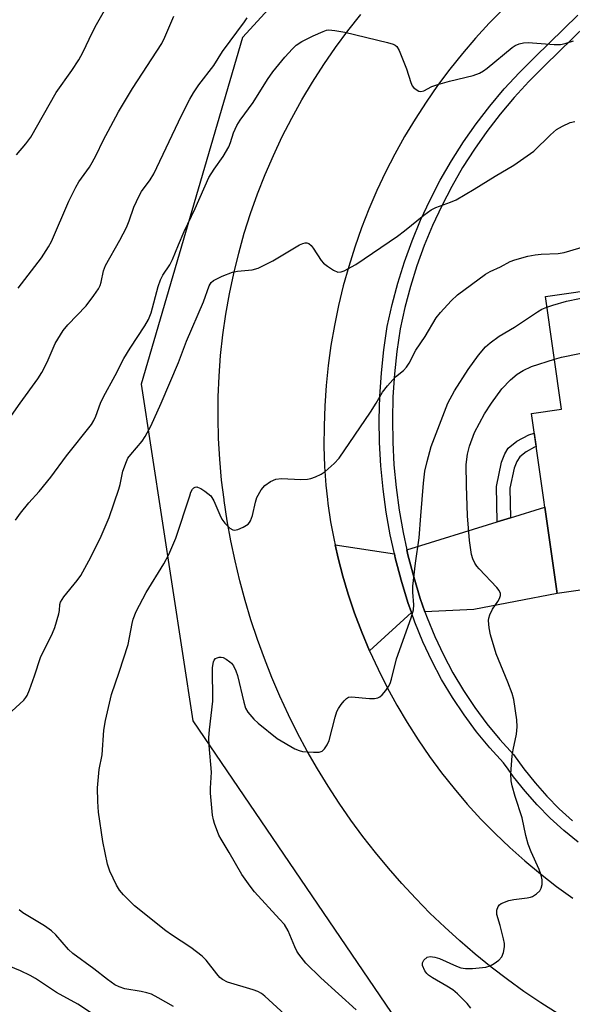
# Model space of a CAD drawing. Units: inches. Extents: x 1261764 to 1267764, y 517453 to 521453.
# Drawn here: x 1263904 to 1264037, y 518856 to 519092 of the extents above; entities that cross this region are included whole.
import ezdxf

# ---------------------------------------------------------------- set-up
doc = ezdxf.new("R2010")
doc.units = ezdxf.units.IN
doc.header["$MEASUREMENT"] = 0
for name, color, linetype in [('BLDG-Footprint', 5, 'Continuous'), ('NTRL-Trees', 3, 'Continuous'), ('TRANS-Driveway', 251, 'Continuous'), ('TRANS-Non Street Sidewalk', 7, 'Continuous'), ('TRANS-Road', 130, 'Continuous'), ('TRANS-Street Sidewalk', 7, 'Continuous'), ('Undefined', 1, 'Continuous')]:
    doc.layers.add(name, color=color, linetype=linetype)

msp = doc.modelspace()

# ---------------------------------------------------------------- linework, layer by layer
at = {"layer": 'BLDG-Footprint', "elevation": 391}
msp.add_lwpolyline([(1264059.85, 519029.81), (1264063.48, 519004.57), (1264068.79, 519005.33), (1264072.42, 518980.05), (1264058.99, 518978.12), (1264059.33, 518975.74), (1264065.76, 518976.67), (1264068.23, 518959.47), (1264033.21, 518954.43), (1264027.01, 518997.56), (1264034.24, 518998.6), (1264030.36, 519025.57)], close=True, dxfattribs=at)
at = {"layer": 'NTRL-Trees'}
msp.add_lwpolyline([(1264293.93, 519488.31), (1264276.87, 519471.87), (1264273.22, 519399.97), (1264265.38, 519358.17), (1264257.37, 519352.03), (1264189, 519295.72), (1264106.88, 519239.41), (1264030, 519166.28), (1263957.75, 519087.56), (1263933.5, 519004.59), (1263945.87, 518923.97), (1263993.37, 518854.16), (1264061.13, 518820.62), (1264148.75, 518814.91), (1264242.99, 518846.65), (1264311, 518834.47)], dxfattribs=at)
at = {"layer": 'TRANS-Driveway'}
for points in [[(1264001.5, 518950.07), (1264000.38, 518953.26), (1263998.8, 518958.47), (1263997.42, 518963.74), (1263997.17, 518964.91), (1264018.79, 518971.58), (1264022, 518972.58), (1264030.23, 518975.12), (1264033.21, 518954.43), (1264013.18, 518950.64)], [(1263994.17, 518963.98), (1263994.38, 518963.01), (1263995.79, 518957.62), (1263997.41, 518952.29), (1263998.25, 518949.92), (1263988.24, 518940.7), (1263986.36, 518945.18), (1263984.64, 518949.72), (1263983.08, 518954.31), (1263981.8, 518958.57), (1263980.68, 518962.88), (1263979.96, 518966.11)]]:
    msp.add_lwpolyline(points, close=True, dxfattribs=at)
at = {"layer": 'TRANS-Non Street Sidewalk'}
msp.add_lwpolyline([(1264022, 518972.58), (1264018.79, 518971.58), (1264018.6, 518980.04), (1264019.85, 518985.92), (1264020.61, 518987.89), (1264021.47, 518989.22), (1264023.52, 518990.89), (1264026.4, 518992.46), (1264027.69, 518992.82), (1264028.15, 518989.59), (1264027.74, 518989.48), (1264025.76, 518988.4), (1264024.21, 518987.15), (1264023.49, 518986.08), (1264022.85, 518984.42), (1264021.84, 518979.64)], close=True, dxfattribs=at)
at = {"layer": 'TRANS-Road'}
for points in [[(1264033.4, 518853.84), (1264029.26, 518856.45), (1264025.21, 518859.18), (1264021.24, 518862.03), (1264017.36, 518865), (1264013.56, 518868.07), (1264009.85, 518871.25), (1264006.23, 518874.53), (1264002.7, 518877.92), (1263999.28, 518881.4), (1263995.95, 518884.98), (1263992.73, 518888.66), (1263989.62, 518892.42), (1263986.61, 518896.27), (1263983.71, 518900.21), (1263980.93, 518904.23), (1263978.27, 518908.32), (1263975.72, 518912.49), (1263973.29, 518916.73), (1263970.98, 518921.04), (1263968.8, 518925.41), (1263966.74, 518929.84), (1263964.81, 518934.33), (1263963.01, 518938.88), (1263961.34, 518943.47), (1263959.8, 518948.11), (1263958.4, 518952.79), (1263957.13, 518957.5), (1263955.99, 518962.26), (1263954.99, 518967.04), (1263954.12, 518971.85), (1263953.4, 518976.68), (1263953.37, 518976.97), (1263952.78, 518981.62), (1263952.33, 518986.58), (1263952.04, 518991.55), (1263951.92, 518996.53), (1263951.96, 519001.5), (1263952.17, 519006.48), (1263952.54, 519011.44), (1263953.08, 519016.39), (1263953.78, 519021.32), (1263954.65, 519026.22), (1263955.67, 519031.09), (1263956.86, 519035.93), (1263958.21, 519040.72), (1263959.72, 519045.46), (1263961.38, 519050.16), (1263963.2, 519054.79), (1263965.17, 519059.36), (1263967.29, 519063.87), (1263969.56, 519068.3), (1263971.97, 519072.65), (1263974.53, 519076.92), (1263977.23, 519081.1), (1263980.07, 519085.2), (1263983.04, 519089.19), (1263986.14, 519093.08)], [(1264020.32, 519094.45), (1264016.92, 519090.99), (1264013.64, 519087.42), (1264010.48, 519083.74), (1264007.44, 519079.96), (1264004.54, 519076.08), (1264001.77, 519072.1), (1263999.13, 519068.03), (1263996.63, 519063.88), (1263994.27, 519059.64), (1263992.06, 519055.32), (1263989.99, 519050.94), (1263988.08, 519046.48), (1263986.31, 519041.97), (1263984.7, 519037.4), (1263983.24, 519032.77), (1263981.93, 519028.1), (1263980.79, 519023.39), (1263979.81, 519018.64), (1263978.98, 519013.86), (1263978.32, 519009.06), (1263977.82, 519004.23), (1263977.48, 518999.4), (1263977.31, 518994.55), (1263977.3, 518989.7), (1263977.45, 518984.85), (1263977.77, 518980.42), (1263978.15, 518976.97), (1263978.26, 518976), (1263978.9, 518971.59), (1263979.71, 518967.22), (1263979.96, 518966.11), (1263980.68, 518962.88), (1263981.8, 518958.57), (1263983.08, 518954.31), (1263984.64, 518949.72), (1263986.36, 518945.18), (1263988.24, 518940.7), (1263990.26, 518936.29), (1263992.44, 518931.96), (1263994.76, 518927.7), (1263997.23, 518923.52), (1263999.84, 518919.43), (1264002.59, 518915.43), (1264005.48, 518911.53), (1264008.49, 518907.73), (1264011.64, 518904.03), (1264014.91, 518900.45), (1264018.3, 518896.98), (1264021.81, 518893.63), (1264025.43, 518890.4), (1264029.16, 518887.29), (1264033, 518884.32), (1264036.93, 518881.48)]]:
    msp.add_lwpolyline(points, dxfattribs=at)
at = {"layer": 'TRANS-Street Sidewalk'}
for points in [[(1264038.19, 518894.88, 0), (1264034.78, 518897.69, 0), (1264031.52, 518900.67, 0), (1264028.42, 518903.81, 0), (1264025.49, 518907.11, 0), (1264022.73, 518910.56, 0), (1264021.43, 518912.35, 0), (1264020.3, 518913.93, 0), (1264017.08, 518917.46, 0), (1264013.88, 518921.34, 0), (1264010.88, 518925.38, 0), (1264008.08, 518929.57, 0), (1264005.49, 518933.89, 0), (1264003.13, 518938.33, 0), (1264000.99, 518942.89, 0), (1263999.08, 518947.55, 0), (1263998.25, 518949.92, 0), (1263997.41, 518952.29, 0), (1263995.79, 518957.62, 0), (1263994.38, 518963.01, 0), (1263994.17, 518963.98, 0), (1263993.19, 518968.46, 0), (1263992.22, 518973.94, 0), (1263991.47, 518979.46, 0), (1263990.95, 518985.01, 0), (1263990.64, 518990.57, 0), (1263990.56, 518996.14, 0), (1263990.7, 519001.71, 0), (1263991.06, 519007.21, 0), (1263991.07, 519007.27, 0), (1263991.65, 519012.81, 0), (1263992.47, 519018.37, 0), (1263993.62, 519023.63, 0), (1263995, 519028.79, 0), (1263996.6, 519033.89, 0), (1263998.42, 519038.91, 0), (1264000.46, 519043.85, 0), (1264002.72, 519048.69, 0), (1264005.18, 519053.43, 0), (1264007.86, 519058.06, 0), (1264010.73, 519062.56, 0), (1264013.8, 519066.93, 0), (1264017.06, 519071.17, 0), (1264020.51, 519075.25, 0), (1264024.12, 519079.18, 0), (1264027.87, 519082.91, 0), (1264038.12, 519092.93, 0)], [(1264040.21, 519090.6, 0), (1264030.24, 519080.85, 0), (1264030.07, 519080.69, 0), (1264026.38, 519077.02, 0), (1264022.85, 519073.19, 0), (1264019.5, 519069.21, 0), (1264016.32, 519065.08, 0), (1264013.33, 519060.82, 0), (1264010.53, 519056.43, 0), (1264007.93, 519051.93, 0), (1264005.52, 519047.31, 0), (1264003.32, 519042.59, 0), (1264001.33, 519037.78, 0), (1263999.56, 519032.89, 0), (1263998, 519027.92, 0), (1263996.66, 519022.89, 0), (1263995.54, 519017.81, 0), (1263994.75, 519012.42, 0), (1263994.18, 519007.01, 0), (1263993.82, 519001.57, 0), (1263993.68, 518996.13, 0), (1263993.76, 518990.68, 0), (1263994.06, 518985.24, 0), (1263994.58, 518979.82, 0), (1263995.31, 518974.43, 0), (1263996.26, 518969.06, 0), (1263997.17, 518964.91, 0), (1263997.42, 518963.74, 0), (1263998.8, 518958.47, 0), (1264000.38, 518953.26, 0), (1264001.5, 518950.07, 0), (1264002, 518948.66, 0), (1264003.85, 518944.15, 0), (1264005.92, 518939.73, 0), (1264008.21, 518935.43, 0), (1264010.72, 518931.24, 0), (1264013.43, 518927.18, 0), (1264016.34, 518923.27, 0), (1264019.44, 518919.5, 0), (1264022.73, 518915.9, 0), (1264025.22, 518912.45, 0), (1264027.88, 518909.13, 0), (1264030.71, 518905.95, 0), (1264033.69, 518902.92, 0), (1264036.83, 518900.05, 0)]]:
    msp.add_polyline3d(points, dxfattribs=at)
at = {"layer": 'Undefined'}
for points, elevation in [([(1263903.59, 519059.47), (1263905.86, 519062.09), (1263907.09, 519063.75), (1263913.16, 519074.38), (1263916.89, 519079.65), (1263918.59, 519082.21), (1263919.54, 519083.99), (1263921.82, 519088.85), (1263922.8, 519090.67), (1263924.75, 519094.03)], 376), ([(1263904.06, 519027.53), (1263909.62, 519034.83), (1263911.31, 519037.47), (1263912, 519038.73), (1263916.13, 519048.35), (1263917.82, 519051.74), (1263918.59, 519052.98), (1263921.09, 519056.54), (1263921.77, 519057.63), (1263922.72, 519059.43), (1263924.36, 519062.92), (1263928.04, 519069.78), (1263931.45, 519075.34), (1263938.43, 519086.11), (1263939.2, 519087.62), (1263941.36, 519092.69)], 378), ([(1263904.49, 519000), (1263908.75, 519005.87), (1263909.71, 519007.33), (1263910.99, 519009.8), (1263912.91, 519014.28), (1263914.84, 519017.45), (1263915.95, 519018.79), (1263920.29, 519023.29), (1263922.19, 519025.79), (1263923.31, 519027.43), (1263923.67, 519028.2), (1263923.94, 519029.02), (1263924.48, 519031.74), (1263924.92, 519033.01), (1263928.36, 519039.06), (1263929.95, 519042.12), (1263930.63, 519043.7), (1263931.73, 519046.94), (1263933, 519049.66), (1263933.58, 519050.69), (1263935.62, 519053.49), (1263936.53, 519054.97), (1263943.16, 519068.87), (1263945.15, 519072.82), (1263946.04, 519074.36), (1263947.31, 519076.22), (1263950.92, 519080.84), (1263953.01, 519084.21), (1263958.25, 519091.34), (1263958.86, 519092.31)], 380), ([(1263923.77, 519000), (1263924.48, 519001.52), (1263927.3, 519006.66), (1263929.34, 519010.71), (1263930.83, 519013.19), (1263934.4, 519018.55), (1263935.26, 519020.06), (1263935.87, 519021.69), (1263937.55, 519027.96), (1263938.16, 519029.59), (1263938.72, 519030.63), (1263940.36, 519033.12), (1263941.04, 519034.42), (1263942.41, 519037.95), (1263943.79, 519041.13), (1263946.42, 519046.64), (1263949.74, 519054.04), (1263950.98, 519056.07), (1263953.15, 519059.12), (1263954.5, 519061.4), (1263954.92, 519062.43), (1263955.6, 519064.76), (1263956.39, 519066.48), (1263957.21, 519067.79), (1263960.34, 519072.05), (1263963.75, 519077.49), (1263965.06, 519079.38), (1263967.94, 519082.89), (1263969.75, 519084.89), (1263970.61, 519085.71), (1263972.02, 519086.63), (1263974.68, 519087.98), (1263977.1, 519089.05), (1263977.92, 519089.3), (1263978.48, 519089.38), (1263979.94, 519089.26), (1263982.29, 519088.83), (1263992.49, 519086.37), (1263993.87, 519085.97), (1263994.35, 519085.73), (1263994.75, 519085.39), (1263995.31, 519084.45), (1263997.05, 519080.09), (1263998.1, 519076.77), (1263998.44, 519076.01), (1263998.75, 519075.58), (1263999.36, 519075.09), (1264000.05, 519074.76), (1264000.52, 519074.68), (1264001.24, 519074.84), (1264003.17, 519075.84), (1264004.55, 519076.35), (1264007.37, 519077.15), (1264013.03, 519078.51), (1264014.59, 519079.07), (1264015.51, 519079.57), (1264016.39, 519080.2), (1264022.38, 519085.16), (1264023.11, 519085.64), (1264024.07, 519086.05), (1264025.09, 519086.31), (1264026.23, 519086.38), (1264032.47, 519085.92), (1264033.95, 519085.93), (1264035.1, 519086.17), (1264037.1, 519086.79)], 382), ([(1263938.28, 519000), (1263942.45, 519009.74), (1263944.35, 519014.84), (1263948.42, 519024.25), (1263949.81, 519028.1), (1263950.24, 519028.88), (1263950.8, 519029.38), (1263952.88, 519030.4), (1263955.35, 519031.36), (1263956.57, 519031.6), (1263960.13, 519031.96), (1263961.52, 519032.32), (1263965.03, 519034.12), (1263971.45, 519037.92), (1263972.23, 519038.29), (1263972.76, 519038.41), (1263973.21, 519038.38), (1263973.65, 519038.23), (1263974.24, 519037.77), (1263974.75, 519037.11), (1263976.64, 519034.2), (1263977.21, 519033.57), (1263978.14, 519032.84), (1263979.62, 519031.86), (1263980.63, 519031.42), (1263981.38, 519031.44), (1263982.14, 519031.72), (1263984.91, 519033.25), (1263994.94, 519040), (1263996.63, 519041.26), (1264001.21, 519045.04), (1264003, 519046.32), (1264004.13, 519046.9), (1264007.65, 519048.14), (1264008.97, 519048.72), (1264013.32, 519051.29), (1264018.3, 519054.38), (1264022.82, 519056.98), (1264027.6, 519060.36), (1264031.57, 519064.24), (1264033.04, 519065.51), (1264034.49, 519066.38), (1264036.3, 519067.2), (1264037.4, 519067.47)], 384), ([(1263989.8, 519000), (1263991.29, 519002.65), (1263992.52, 519004.21), (1263994.44, 519006.32), (1263996.39, 519007.84), (1263997.1, 519008.62), (1263997.69, 519009.61), (1263999.28, 519012.74), (1264001.52, 519015.99), (1264004.17, 519020.43), (1264005.24, 519021.77), (1264007.81, 519024.56), (1264009.33, 519025.94), (1264016, 519030.87), (1264017.14, 519031.52), (1264019.58, 519032.67), (1264021.92, 519033.94), (1264023.02, 519034.36), (1264026.15, 519035.19), (1264027.88, 519035.57), (1264029.33, 519035.7), (1264033.43, 519035.88), (1264034.85, 519036.09), (1264042.69, 519038.39)], 386), ([(1264030.73, 519023.03), (1264032.13, 519023.5), (1264035.45, 519024.44), (1264038.55, 519025.07), (1264040.26, 519025.31), (1264046.29, 519025.78), (1264048.2, 519026.12), (1264049.52, 519026.5), (1264050.53, 519026.94), (1264053.83, 519028.94)], 388), ([(1264006.96, 519000), (1264008.57, 519002.95), (1264011.84, 519008.05), (1264014.36, 519011.53), (1264015.98, 519013.51), (1264017.11, 519014.47), (1264019.29, 519016.03), (1264022.99, 519018.22), (1264028.49, 519021.92), (1264029.49, 519022.49), (1264030.73, 519023.03)], 388), ([(1264032.52, 519010.59), (1264034.23, 519011.05), (1264058.09, 519015.92), (1264059.5, 519016.33), (1264061.65, 519017.32)], 390), ([(1264017.45, 519000), (1264019.92, 519003.45), (1264022.01, 519005.57), (1264023.57, 519006.95), (1264025.01, 519007.81), (1264027.02, 519008.8), (1264032.52, 519010.59)], 390), ([(1263901.29, 518995.47), (1263904.49, 519000)], 380), ([(1263902.48, 518926.24), (1263905.37, 518928.93), (1263905.9, 518929.56), (1263906.19, 518930.06), (1263906.75, 518931.41), (1263907.94, 518934.76), (1263909.34, 518939.1), (1263912.28, 518944.96), (1263912.84, 518946.3), (1263913.79, 518949.56), (1263913.95, 518950.38), (1263914.02, 518951.78), (1263914.2, 518952.41), (1263914.97, 518953.62), (1263918.19, 518957.57), (1263919.08, 518958.77), (1263921.45, 518963.17), (1263923.91, 518968.17), (1263925.87, 518972.62), (1263928.14, 518979.44), (1263928.45, 518980.58), (1263929.13, 518983.73), (1263929.95, 518986.08), (1263930.33, 518986.82), (1263930.99, 518987.76), (1263933.71, 518990.92), (1263934.48, 518992.06), (1263935.82, 518994.52), (1263938.28, 519000)], 384), ([(1263903.42, 518971.98), (1263904.61, 518973.65), (1263906.61, 518976.18), (1263909.04, 518978.85), (1263911.87, 518982.32), (1263915.6, 518987.39), (1263921.56, 518994.93), (1263922.18, 518995.89), (1263922.67, 518996.9), (1263923.77, 519000)], 382), ([(1263967.93, 518853.65), (1263963.15, 518858.04), (1263962.33, 518858.69), (1263961.46, 518859.14), (1263960.36, 518859.53), (1263954.16, 518861.39), (1263952.97, 518861.99), (1263952.38, 518862.53), (1263951.66, 518863.36), (1263949.1, 518866.63), (1263948.08, 518867.6), (1263945.39, 518869.7), (1263940.77, 518872.69), (1263939.39, 518873.69), (1263931.93, 518879.69), (1263929.25, 518882.31), (1263928.3, 518883.38), (1263927.56, 518884.59), (1263925.97, 518887.97), (1263925.46, 518889.62), (1263924.32, 518895.03), (1263923.31, 518902.05), (1263923.1, 518904.68), (1263923.02, 518907.92), (1263923.43, 518912.33), (1263924.15, 518915.78), (1263924.55, 518921.7), (1263924.95, 518924.01), (1263926.42, 518930.26), (1263928.24, 518935.61), (1263930.35, 518942.22), (1263931.32, 518947.28), (1263931.6, 518948.34), (1263932.31, 518950.14), (1263934.67, 518954.65), (1263938.94, 518961.56), (1263940.1, 518963.76), (1263941.77, 518967.72), (1263945.13, 518977.85), (1263945.43, 518978.68), (1263945.81, 518979.42), (1263946.08, 518979.73), (1263946.4, 518979.94), (1263946.8, 518979.99), (1263947.03, 518979.94), (1263947.77, 518979.6), (1263948.78, 518978.96), (1263949.51, 518978.43), (1263950.17, 518977.84), (1263950.93, 518976.63), (1263952.32, 518973.29), (1263952.85, 518972.21), (1263953.53, 518971.29), (1263954.76, 518970.13), (1263955.43, 518969.73), (1263955.9, 518969.65), (1263956.65, 518969.79), (1263957.93, 518970.33), (1263959.11, 518971.04), (1263959.45, 518971.42), (1263959.71, 518971.86), (1263960.18, 518973.13), (1263960.91, 518976.31), (1263961.25, 518977.43), (1263962.23, 518979.23), (1263963.14, 518980.33), (1263964.5, 518981.28), (1263965.74, 518981.83), (1263967.14, 518981.95), (1263971.74, 518981.74), (1263973.36, 518981.8), (1263974.18, 518982), (1263975.26, 518982.42), (1263976.59, 518983.03), (1263977.59, 518983.63), (1263979.77, 518985.54), (1263980.92, 518986.87), (1263988.45, 518997.87), (1263989.8, 519000)], 386), ([(1263985.03, 518854.78), (1263976.55, 518862.44), (1263972.96, 518865.97), (1263971.29, 518868.06), (1263970.83, 518868.8), (1263970.34, 518869.83), (1263968.76, 518873.67), (1263967.83, 518875.17), (1263966.68, 518876.5), (1263960.64, 518883.01), (1263959.59, 518884.36), (1263957.6, 518887.18), (1263954.61, 518892.47), (1263952.67, 518895.59), (1263952.12, 518896.59), (1263951.03, 518899.38), (1263950.81, 518900.23), (1263950.63, 518901.39), (1263950.11, 518906.66), (1263950.1, 518907.81), (1263950.32, 518911.67), (1263949.77, 518918.03), (1263949.73, 518919.97), (1263949.84, 518921.81), (1263950.64, 518928.64), (1263950.63, 518936.75), (1263950.84, 518938.06), (1263951.02, 518938.51), (1263951.31, 518938.85), (1263951.71, 518939.08), (1263952.17, 518939.21), (1263952.65, 518939.22), (1263953.13, 518939.09), (1263953.83, 518938.73), (1263954.72, 518938.1), (1263955.12, 518937.74), (1263955.6, 518937.14), (1263956.22, 518935.94), (1263956.6, 518934.85), (1263958.06, 518928.41), (1263958.49, 518927), (1263959.05, 518926.04), (1263960.51, 518924.35), (1263961.51, 518923.38), (1263966.07, 518919.75), (1263970.32, 518917.27), (1263971.37, 518916.83), (1263972.19, 518916.65), (1263974.76, 518916.43), (1263976.13, 518916.46), (1263976.85, 518916.72), (1263977.44, 518917.28), (1263978.1, 518918.21), (1263978.54, 518919.27), (1263979.96, 518924.87), (1263980.38, 518926.17), (1263980.76, 518926.92), (1263981.42, 518927.87), (1263982.14, 518928.76), (1263982.72, 518929.34), (1263983.16, 518929.6), (1263983.91, 518929.74), (1263988.19, 518929.33), (1263989.37, 518929.33), (1263990.21, 518929.47), (1263990.68, 518929.69), (1263991.27, 518930.2), (1263992.15, 518931.26), (1263992.78, 518932.18), (1263993.13, 518932.91), (1263993.48, 518933.95), (1263994.71, 518938.78), (1263998.18, 518948.64), (1263998.75, 518950.56), (1263998.84, 518951.77), (1263998.6, 518954.73), (1263998.63, 518956.19), (1263999.27, 518961.69), (1264000.11, 518967.8), (1264000.47, 518973.06), (1264001.14, 518980.86), (1264001.5, 518983.76), (1264002, 518986.04), (1264003, 518989.66), (1264006.96, 519000)], 388), ([(1264012.51, 518855.16), (1264011.6, 518856.29), (1264009.26, 518858.56), (1264008.14, 518859.52), (1264006.74, 518860.43), (1264003.28, 518862.41), (1264002.37, 518863.06), (1264001.94, 518863.46), (1264001.44, 518864.13), (1264000.87, 518865.34), (1264000.87, 518866.04), (1264001.24, 518866.69), (1264001.99, 518867.37), (1264002.74, 518867.54), (1264003.87, 518867.39), (1264005.02, 518867.07), (1264009.04, 518865.18), (1264010.11, 518864.84), (1264011.2, 518864.65), (1264012.91, 518864.67), (1264016.06, 518864.95), (1264017.12, 518865.26), (1264018.09, 518865.82), (1264019.21, 518866.67), (1264019.94, 518867.47), (1264020.33, 518868.46), (1264020.54, 518869.81), (1264020.52, 518870.65), (1264020.3, 518871.78), (1264019.53, 518874.96), (1264018.7, 518877.61), (1264018.69, 518878.61), (1264019, 518879.53), (1264019.32, 518879.9), (1264019.76, 518880.2), (1264021.61, 518880.93), (1264022.77, 518881.18), (1264025.98, 518881.54), (1264026.79, 518881.72), (1264027.3, 518881.92), (1264028.22, 518882.5), (1264029, 518883.23), (1264029.37, 518883.93), (1264029.55, 518884.73), (1264029.59, 518885.85), (1264029.34, 518886.99), (1264028.84, 518888.39), (1264026.91, 518892.61), (1264026.2, 518894.44), (1264025.64, 518896.52), (1264024.82, 518900.76), (1264023.11, 518905.84), (1264022.38, 518908.42), (1264022.12, 518909.58), (1264022.07, 518911.3), (1264022.4, 518915.59), (1264022.63, 518917.03), (1264023.44, 518920.79), (1264023.62, 518922.5), (1264023.53, 518924.21), (1264022.77, 518929.06), (1264022.37, 518930.47), (1264021.32, 518933.24), (1264018.53, 518939.98), (1264017.23, 518944.52), (1264016.85, 518946.24), (1264016.76, 518947.96), (1264016.82, 518948.53), (1264017.04, 518949.36), (1264017.65, 518950.69), (1264018.96, 518952.51), (1264019.38, 518953.22), (1264019.61, 518953.99), (1264019.58, 518954.47), (1264019.27, 518955.19), (1264018.75, 518955.89), (1264014.5, 518960.34), (1264013.93, 518960.99), (1264013.45, 518961.7), (1264012.99, 518962.72), (1264012.64, 518963.79), (1264012.16, 518967.11), (1264011.72, 518973.07), (1264011.43, 518980.32), (1264011.41, 518985.31), (1264011.69, 518987.83), (1264012.18, 518989.76), (1264013.4, 518993.02), (1264015.76, 518997.49), (1264017.45, 519000)], 390), ([(1263941.25, 518855.55), (1263937.54, 518857.67), (1263935.95, 518858.48), (1263934.88, 518858.83), (1263933.51, 518859.13), (1263929.57, 518859.75), (1263928.2, 518860.25), (1263927.19, 518860.76), (1263925.4, 518862), (1263922.13, 518864.59), (1263917.12, 518868.28), (1263916.1, 518869.24), (1263913.03, 518872.7), (1263911.99, 518873.7), (1263910.3, 518874.86), (1263905.14, 518878.02), (1263904.23, 518878.68)], 384), ([(1263924.46, 518852.05), (1263918.31, 518856.11), (1263913.25, 518858.91), (1263908.16, 518862.27), (1263906.92, 518863), (1263904.57, 518864.12), (1263895.42, 518867.82)], 382)]:
    msp.add_lwpolyline(points, dxfattribs=dict(at, elevation=elevation))

doc.saveas('drawing.dxf')
